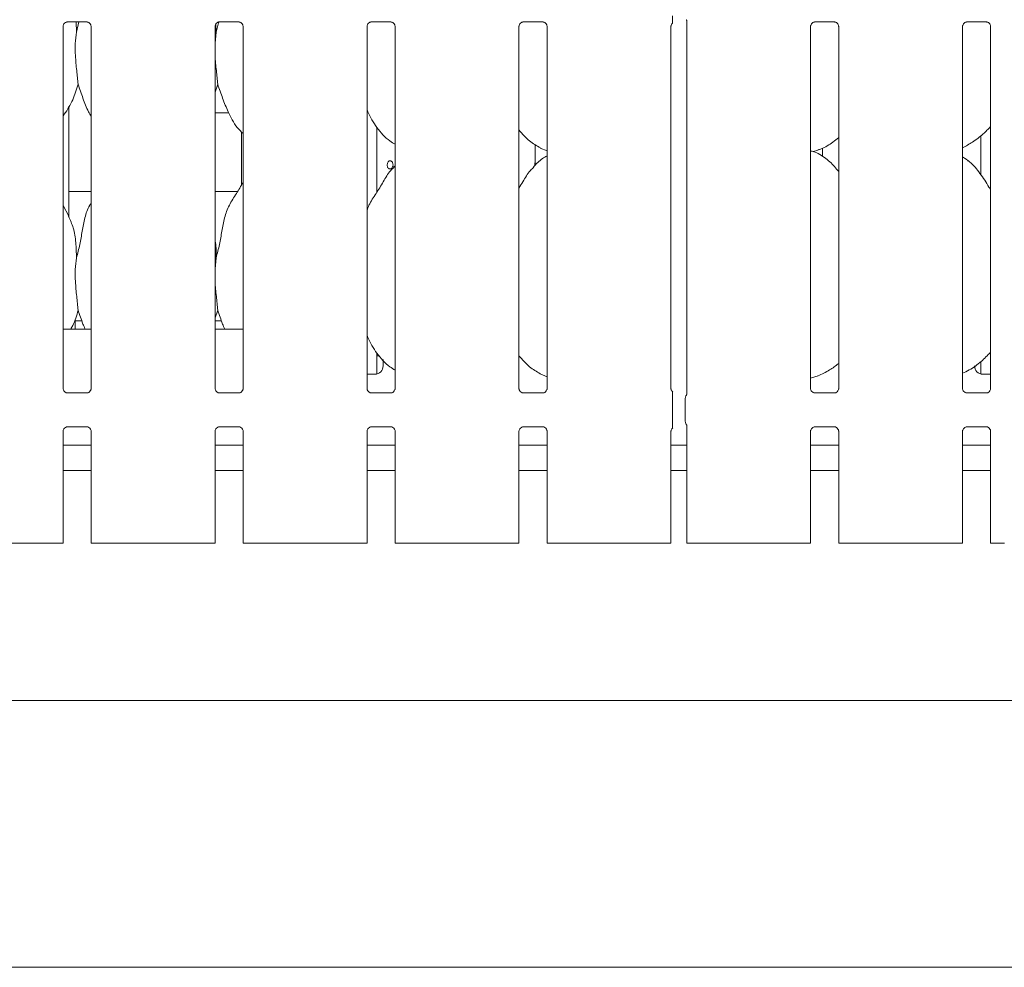
# Model space of a CAD drawing. Units: millimetres. Extents: x 5 to 415, y -14 to 292.
# Drawn here: x 99 to 126, y 73 to 98 of the extents above; entities that cross this region are included whole.
import ezdxf

# ---------------------------------------------------------------- set-up
doc = ezdxf.new("R2010")
doc.units = ezdxf.units.MM

msp = doc.modelspace()

# ---------------------------------------------------------------- linework, layer by layer
at = {"color": 7, "linetype": 'Continuous', "lineweight": 15}
for p, q in [((100.28, 88.5103), (100.28, 98.3136)), ((100.9291, 98.4328), (100.3911, 98.4328)), ((100.6311, 98.4328), (100.6428, 98.1611)), ((100.6428, 98.1611), (100.7111, 98.4328)), ((101.0402, 98.3132), (101.0402, 88.5097)), ((104.3911, 88.5103), (104.3911, 98.3136)), ((104.4114, 98.373), (104.4206, 98.1611)), ((104.4206, 98.1611), (104.4929, 98.449)), ((105.0402, 98.4328), (104.5022, 98.4328)), ((105.1513, 98.3132), (105.1513, 88.5097)), ((108.5022, 88.5103), (108.5022, 98.3136)), ((109.1513, 98.4328), (108.6133, 98.4328)), ((109.2624, 98.3132), (109.2624, 88.5097)), ((112.6133, 88.5103), (112.6133, 98.3136)), ((113.2624, 98.4328), (112.7244, 98.4328)), ((113.3735, 98.3132), (113.3735, 88.5097)), ((116.7244, 88.5103), (116.7244, 98.3136)), ((117.1503, 98.4784), (117.1503, 88.3494)), ((120.5012, 88.5103), (120.5012, 98.3136)), ((121.1503, 98.4328), (120.6123, 98.4328)), ((121.2614, 98.3132), (121.2614, 88.5097)), ((124.6123, 88.5103), (124.6123, 98.3136)), ((125.2614, 98.4328), (124.7234, 98.4328)), ((125.3725, 98.3132), (125.3725, 88.5097)), ((104.4206, 98.1611), (104.3911, 97.8609)), ((104.4644, 96.7458), (104.3911, 96.5331)), ((100.4378, 93.1497), (100.4378, 96.15)), ((104.3911, 95.9708), (104.7667, 95.9708)), ((105.1045, 95.4618), (105.1045, 94.0111)), ((108.7712, 93.8293), (108.7712, 95.5786)), ((113.0533, 94.6217), (113.0533, 95.1139)), ((125.1045, 95.352), (125.1045, 94.3019)), ((113.189, 95.0216), (113.3735, 94.9421)), ((120.5683, 94.9242), (120.7067, 94.9649)), ((120.8224, 95.0204), (120.8224, 94.7885)), ((113.0414, 94.6217), (113.0533, 94.6217)), ((113.0414, 94.5441), (113.0414, 94.6217)), ((113.0516, 94.6217), (113.0516, 94.5534)), ((109.2624, 94.543), (109.2241, 94.5083)), ((101.0402, 93.8439), (100.4378, 93.8439)), ((105.0023, 93.8439), (104.3911, 93.8439)), ((108.7801, 93.8439), (108.7712, 93.8439)), ((100.4338, 93.1732), (100.28, 93.4694)), ((104.4206, 92.05), (104.3911, 91.7498)), ((104.4644, 90.6347), (104.3911, 90.422)), ((100.7888, 90.3439), (100.6045, 90.3439)), ((100.6045, 90.1217), (100.6045, 90.3439)), ((104.5665, 90.3439), (104.3911, 90.3439)), ((101.0402, 90.1217), (100.28, 90.1217)), ((105.1513, 90.1217), (104.3911, 90.1217)), ((108.7712, 88.9066), (108.7712, 89.4675)), ((108.7712, 89.3995), (108.8357, 89.3995)), ((108.9378, 89.2926), (108.9378, 89.1217)), ((125.1045, 89.2368), (125.1045, 88.9066)), ((108.5022, 88.8995), (108.7156, 88.8995)), ((113.189, 88.9105), (113.3735, 88.831)), ((120.5012, 88.7933), (120.7067, 88.8538)), ((125.1601, 88.8995), (125.3725, 88.8995)), ((100.9311, 88.3905), (100.389, 88.3905)), ((100.9311, 88.3901), (100.9385, 88.3904)), ((105.0422, 88.3905), (104.5001, 88.3905)), ((105.0422, 88.3901), (105.0496, 88.3904)), ((109.1533, 88.3905), (108.6112, 88.3905)), ((109.1533, 88.3901), (109.1607, 88.3904)), ((113.2644, 88.3905), (112.7224, 88.3905)), ((113.2644, 88.3901), (113.2718, 88.3904)), ((116.7704, 87.6418), (116.7704, 88.2239)), ((117.1095, 88.2288), (117.1095, 87.6369)), ((121.1523, 88.3905), (120.6103, 88.3905)), ((121.1523, 88.3901), (121.1597, 88.3904)), ((125.2634, 88.3905), (124.7214, 88.3905)), ((125.2634, 88.3901), (125.2709, 88.3904)), ((100.3891, 87.4756), (100.3816, 87.4752)), ((100.3891, 87.4751), (100.9311, 87.4751)), ((104.5002, 87.4756), (104.4927, 87.4752)), ((104.5002, 87.4751), (105.0422, 87.4751)), ((108.6113, 87.4756), (108.6039, 87.4752)), ((108.6113, 87.4751), (109.1533, 87.4751)), ((112.7224, 87.4756), (112.715, 87.4752)), ((112.7224, 87.4751), (113.2645, 87.4751)), ((117.1503, 87.5163), (117.1503, 84.3217)), ((120.6103, 87.4756), (120.6029, 87.4752)), ((120.6103, 87.4751), (121.1524, 87.4751)), ((124.7214, 87.4756), (124.714, 87.4752)), ((124.7214, 87.4751), (125.2635, 87.4751)), ((100.28, 84.3217), (100.28, 87.3559)), ((101.0402, 87.3554), (101.0402, 84.3217)), ((104.3911, 84.3217), (104.3911, 87.3559)), ((105.1513, 87.3554), (105.1513, 84.3217)), ((108.5022, 84.3217), (108.5022, 87.3559)), ((109.2624, 87.3554), (109.2624, 84.3217)), ((112.6133, 84.3217), (112.6133, 87.3559)), ((113.3735, 87.3554), (113.3735, 84.3217)), ((116.7244, 84.3217), (116.7244, 87.3559)), ((120.5012, 84.3217), (120.5012, 87.3559)), ((121.2614, 87.3554), (121.2614, 84.3217)), ((124.6123, 84.3217), (124.6123, 87.3559)), ((125.3725, 87.3554), (125.3725, 84.3217)), ((101.0402, 86.9773), (100.28, 86.9773)), ((105.1513, 86.9773), (104.3911, 86.9773)), ((109.2624, 86.9773), (108.5022, 86.9773)), ((113.3735, 86.9773), (112.6133, 86.9773)), ((117.1503, 86.9773), (116.7244, 86.9773)), ((121.2614, 86.9773), (120.5012, 86.9773)), ((125.3725, 86.9773), (124.6123, 86.9773)), ((101.0402, 86.2884), (100.28, 86.2884)), ((105.1513, 86.2884), (104.3911, 86.2884)), ((109.2624, 86.2884), (108.5022, 86.2884)), ((113.3735, 86.2884), (112.6133, 86.2884)), ((117.1503, 86.2884), (116.7244, 86.2884)), ((121.2614, 86.2884), (120.5012, 86.2884)), ((125.3725, 86.2884), (124.6123, 86.2884)), ((97.976, 84.3217), (99.2331, 84.3217)), ((99.2331, 84.3217), (99.829, 84.3217)), ((99.9076, 84.3217), (99.829, 84.3217)), ((100.1688, 84.3217), (99.9076, 84.3217)), ((100.28, 84.3217), (100.1688, 84.3217)), ((101.1513, 84.3217), (101.0402, 84.3217)), ((101.4125, 84.3217), (101.1513, 84.3217)), ((101.4911, 84.3217), (101.4125, 84.3217)), ((101.4911, 84.3217), (102.0871, 84.3217)), ((102.0871, 84.3217), (103.3442, 84.3217)), ((103.3442, 84.3217), (103.9402, 84.3217)), ((104.0187, 84.3217), (103.9402, 84.3217)), ((104.28, 84.3217), (104.0187, 84.3217)), ((104.3911, 84.3217), (104.28, 84.3217)), ((105.2624, 84.3217), (105.1513, 84.3217)), ((105.5236, 84.3217), (105.2624, 84.3217)), ((105.6022, 84.3217), (105.5236, 84.3217)), ((105.6022, 84.3217), (106.1982, 84.3217)), ((106.1982, 84.3217), (107.4553, 84.3217)), ((107.4553, 84.3217), (108.0513, 84.3217)), ((108.1298, 84.3217), (108.0513, 84.3217)), ((108.3911, 84.3217), (108.1298, 84.3217)), ((108.5022, 84.3217), (108.3911, 84.3217)), ((109.3735, 84.3217), (109.2624, 84.3217)), ((109.6347, 84.3217), (109.3735, 84.3217)), ((109.7133, 84.3217), (109.6347, 84.3217)), ((109.7133, 84.3217), (110.3093, 84.3217)), ((110.3093, 84.3217), (111.5664, 84.3217)), ((111.5664, 84.3217), (112.1624, 84.3217)), ((112.2409, 84.3217), (112.1624, 84.3217)), ((112.5022, 84.3217), (112.2409, 84.3217)), ((112.6133, 84.3217), (112.5022, 84.3217)), ((113.4846, 84.3217), (113.3735, 84.3217)), ((113.7459, 84.3217), (113.4846, 84.3217)), ((113.8244, 84.3217), (113.7459, 84.3217)), ((113.8244, 84.3217), (114.4204, 84.3217)), ((114.4204, 84.3217), (115.6775, 84.3217)), ((115.6775, 84.3217), (116.2735, 84.3217)), ((116.3521, 84.3217), (116.2735, 84.3217)), ((116.6133, 84.3217), (116.3521, 84.3217)), ((116.7244, 84.3217), (116.6133, 84.3217)), ((117.2614, 84.3217), (117.1503, 84.3217)), ((117.5226, 84.3217), (117.2614, 84.3217)), ((117.6012, 84.3217), (117.5226, 84.3217)), ((117.6012, 84.3217), (118.1972, 84.3217)), ((118.1972, 84.3217), (119.4543, 84.3217)), ((119.4543, 84.3217), (120.0503, 84.3217)), ((120.1289, 84.3217), (120.0503, 84.3217)), ((120.3901, 84.3217), (120.1289, 84.3217)), ((120.5012, 84.3217), (120.3901, 84.3217)), ((121.3725, 84.3217), (121.2614, 84.3217)), ((121.6338, 84.3217), (121.3725, 84.3217)), ((121.7123, 84.3217), (121.6338, 84.3217)), ((121.7123, 84.3217), (122.3083, 84.3217)), ((122.3083, 84.3217), (123.5654, 84.3217)), ((123.5654, 84.3217), (124.1614, 84.3217)), ((124.24, 84.3217), (124.1614, 84.3217)), ((124.5012, 84.3217), (124.24, 84.3217)), ((124.6123, 84.3217), (124.5012, 84.3217)), ((125.4836, 84.3217), (125.3725, 84.3217)), ((125.7449, 84.3217), (125.4836, 84.3217)), ((39.3823, 80.0662), (157.8267, 80.0662)), ((157.8267, 72.8439), (39.3823, 72.8439))]:
    msp.add_line(p, q, dxfattribs=at)
for centre, start, end in [((108.7156, 89.1217), 270, 0), ((125.1601, 89.1217), 180, 270)]:
    msp.add_arc(centre, 0.2222, start, end, dxfattribs=at)
for points, knots in [([(116.7704, 98.4116), (116.7704, 98.4081), (116.7704, 98.4027), (116.7704, 98.4045), (116.7704, 98.4141), (116.7704, 98.4381), (116.7704, 98.4952), (116.7704, 98.554), (116.7704, 98.5949), (116.7704, 98.5995)], [0, 0, 0, 0, 0.12271288, 0.18623953, 0.24983516, 0.3483843, 0.54616983, 0.94862947, 1, 1, 1, 1]), ([(100.2801, 98.3124), (100.2801, 98.3142), (100.2801, 98.3202), (100.2844, 98.3454), (100.3031, 98.384), (100.3379, 98.4165), (100.3721, 98.4302), (100.3889, 98.4328), (100.3903, 98.4328), (100.3909, 98.4328)], [0, 0, 0, 0, 0.0521315, 0.1845827, 0.3855931, 0.6511179, 0.8280184, 0.9229421, 1, 1, 1, 1]), ([(100.9296, 98.4328), (100.9298, 98.4328), (100.9301, 98.4328), (100.9414, 98.4315), (100.9658, 98.424), (101.0021, 98.4009), (101.0299, 98.3633), (101.0397, 98.3261), (101.04, 98.3153), (101.04, 98.3119)], [0, 0, 0, 0, 0.0572739, 0.1498974, 0.2766033, 0.4716111, 0.7339912, 0.9164965, 1, 1, 1, 1]), ([(104.3912, 98.3124), (104.3912, 98.3142), (104.3912, 98.3202), (104.3955, 98.3454), (104.4142, 98.384), (104.4491, 98.4165), (104.4832, 98.4302), (104.5, 98.4328), (104.5014, 98.4328), (104.502, 98.4328)], [0, 0, 0, 0, 0.0521315, 0.1845827, 0.3855926, 0.6511174, 0.8280184, 0.9229421, 1, 1, 1, 1]), ([(105.0407, 98.4328), (105.0409, 98.4328), (105.0412, 98.4328), (105.0525, 98.4315), (105.0769, 98.424), (105.1132, 98.4009), (105.141, 98.3633), (105.1508, 98.3261), (105.1511, 98.3153), (105.1511, 98.3119)], [0, 0, 0, 0, 0.057274, 0.1498974, 0.2766034, 0.4716117, 0.7339912, 0.9164966, 1, 1, 1, 1]), ([(108.5023, 98.3124), (108.5023, 98.3142), (108.5023, 98.3202), (108.5066, 98.3454), (108.5253, 98.384), (108.5602, 98.4165), (108.5943, 98.4302), (108.6111, 98.4328), (108.6125, 98.4328), (108.6131, 98.4328)], [0, 0, 0, 0, 0.0521315, 0.1845827, 0.3855927, 0.6511176, 0.8280175, 0.9229421, 1, 1, 1, 1]), ([(109.1518, 98.4328), (109.152, 98.4328), (109.1523, 98.4328), (109.1637, 98.4315), (109.188, 98.424), (109.2243, 98.4009), (109.2521, 98.3633), (109.262, 98.3261), (109.2622, 98.3153), (109.2623, 98.3119)], [0, 0, 0, 0, 0.057274, 0.1498968, 0.276604, 0.4716113, 0.733991, 0.9164965, 1, 1, 1, 1]), ([(112.6135, 98.3124), (112.6134, 98.3142), (112.6134, 98.3202), (112.6178, 98.3454), (112.6364, 98.384), (112.6713, 98.4165), (112.7055, 98.4302), (112.7222, 98.4328), (112.7236, 98.4328), (112.7242, 98.4328)], [0, 0, 0, 0, 0.0521315, 0.1845822, 0.3855946, 0.6511194, 0.8280193, 0.9229421, 1, 1, 1, 1]), ([(113.263, 98.4328), (113.2631, 98.4328), (113.2634, 98.4328), (113.2748, 98.4315), (113.2991, 98.424), (113.3354, 98.4009), (113.3632, 98.3633), (113.3731, 98.3261), (113.3733, 98.3153), (113.3734, 98.3119)], [0, 0, 0, 0, 0.0572741, 0.1498984, 0.2766011, 0.4716109, 0.7339909, 0.9164965, 1, 1, 1, 1]), ([(116.7246, 98.3124), (116.7245, 98.3142), (116.7245, 98.3203), (116.729, 98.3452), (116.7434, 98.3785), (116.7636, 98.3948), (116.7726, 98.402)], [0, 0, 0, 0, 0.0952228, 0.3371557, 0.704318, 1, 1, 1, 1]), ([(117.1402, 98.4946), (117.1411, 98.4936), (117.1465, 98.4877), (117.1505, 98.4696), (117.1504, 98.4724), (117.1504, 98.4726)], [0, 0, 0, 0, 0.1623754, 0.9271455, 1, 1, 1, 1]), ([(120.5014, 98.3124), (120.5013, 98.3142), (120.5013, 98.3202), (120.5057, 98.3454), (120.5243, 98.384), (120.5592, 98.4165), (120.5934, 98.4302), (120.6101, 98.4328), (120.6115, 98.4328), (120.6121, 98.4328)], [0, 0, 0, 0, 0.0521315, 0.1845834, 0.3855936, 0.6511188, 0.828019, 0.922942, 1, 1, 1, 1]), ([(121.1509, 98.4328), (121.151, 98.4328), (121.1513, 98.4328), (121.1627, 98.4315), (121.187, 98.424), (121.2233, 98.4009), (121.2511, 98.3633), (121.261, 98.3261), (121.2612, 98.3153), (121.2613, 98.3119)], [0, 0, 0, 0, 0.0572739, 0.1498981, 0.2766051, 0.4716098, 0.7339926, 0.9164965, 1, 1, 1, 1]), ([(124.6125, 98.3124), (124.6125, 98.3142), (124.6124, 98.3202), (124.6168, 98.3454), (124.6354, 98.384), (124.6703, 98.4165), (124.7045, 98.4302), (124.7212, 98.4328), (124.7226, 98.4328), (124.7232, 98.4328)], [0, 0, 0, 0, 0.0521315, 0.1845834, 0.3855936, 0.6511188, 0.828019, 0.922942, 1, 1, 1, 1]), ([(125.262, 98.4328), (125.2621, 98.4328), (125.2624, 98.4328), (125.2738, 98.4315), (125.2981, 98.424), (125.3344, 98.4009), (125.3622, 98.3633), (125.3721, 98.3261), (125.3723, 98.3153), (125.3724, 98.3119)], [0, 0, 0, 0, 0.0572739, 0.1498981, 0.2766051, 0.4716098, 0.7339926, 0.9164965, 1, 1, 1, 1]), ([(100.6428, 98.1611), (100.63, 98.0569), (100.6043, 97.8471), (100.6114, 97.4995), (100.6492, 97.1092), (100.6742, 96.8664), (100.6867, 96.7458)], [0, 0, 0, 0, 0.2242069, 0.4515603, 0.7276823, 1, 1, 1, 1]), ([(104.3911, 97.6979), (104.3909, 97.6391), (104.3902, 97.4487), (104.4282, 97.1088), (104.4524, 96.8663), (104.4644, 96.7458)], [0, 0, 0, 0, 0.1839378, 0.5947992, 1, 1, 1, 1]), ([(100.6867, 96.7458), (100.644, 96.6043), (100.5579, 96.3188), (100.396, 96.0424), (100.2913, 95.9105), (100.28, 95.8962)], [0, 0, 0, 0, 0.4668923, 0.9421637, 1, 1, 1, 1]), ([(101.0402, 95.8821), (101.0163, 95.9219), (100.9245, 96.0746), (100.818, 96.3695), (100.7307, 96.6198), (100.6867, 96.7458)], [0, 0, 0, 0, 0.1486318, 0.5711775, 1, 1, 1, 1]), ([(105.1513, 95.4129), (105.0968, 95.466), (104.9246, 95.6338), (104.7565, 95.9725), (104.5926, 96.3675), (104.5074, 96.6191), (104.4644, 96.7458)], [0, 0, 0, 0, 0.1502077, 0.474377, 0.7352509, 1, 1, 1, 1]), ([(109.2624, 95.1222), (109.2146, 95.1508), (109.0216, 95.266), (108.7623, 95.5659), (108.5797, 95.87), (108.5101, 96.0411), (108.5022, 96.0604)], [0, 0, 0, 0, 0.1358368, 0.5485373, 0.9488042, 1, 1, 1, 1]), ([(113.1944, 95.0246), (113.092, 95.0818), (112.8681, 95.207), (112.7029, 95.404), (112.6133, 95.5108)], [0, 0, 0, 0, 0.457438, 1, 1, 1, 1]), ([(125.3725, 95.604), (125.3062, 95.535), (125.1565, 95.3793), (124.9013, 95.183), (124.7038, 95.0767), (124.6123, 95.0274)], [0, 0, 0, 0, 0.2990978, 0.6752155, 1, 1, 1, 1]), ([(121.2614, 95.3019), (121.2099, 95.2613), (121.0626, 95.1454), (120.8754, 95.0271), (120.7306, 94.9805), (120.702, 94.9713)], [0, 0, 0, 0, 0.3017266, 0.8623849, 1, 1, 1, 1]), ([(121.2614, 94.3829), (121.1866, 94.4747), (121.0299, 94.6669), (120.7742, 94.8415), (120.5863, 94.9277), (120.5134, 94.94), (120.498, 94.9426)], [0, 0, 0, 0, 0.3673716, 0.7686529, 0.9512152, 1, 1, 1, 1]), ([(109.2067, 94.5662), (109.2058, 94.5786), (109.2039, 94.6036), (109.1897, 94.6368), (109.1689, 94.6621), (109.1434, 94.6766), (109.1165, 94.6786), (109.0912, 94.668), (109.0701, 94.6459), (109.0555, 94.6149), (109.0486, 94.5783), (109.0501, 94.5403), (109.0599, 94.5054), (109.0771, 94.4772), (109.1, 94.459), (109.1263, 94.4529), (109.153, 94.4596), (109.1772, 94.4782), (109.1956, 94.5068), (109.2053, 94.5378), (109.2063, 94.5582), (109.2067, 94.5662)], [0, 0, 0, 0, 0.0536211, 0.1072406, 0.1609216, 0.2146431, 0.2682977, 0.3218854, 0.375506, 0.4292119, 0.4829202, 0.536548, 0.5901318, 0.6437861, 0.6975045, 0.7511891, 0.8047888, 0.8583889, 0.9120708, 0.9657912, 1, 1, 1, 1]), ([(113.3735, 94.8066), (113.3315, 94.7832), (113.1895, 94.7046), (113.0794, 94.5894), (113.0019, 94.5083)], [0, 0, 0, 0, 0.2963517, 1, 1, 1, 1]), ([(125.3725, 93.8889), (125.3576, 93.9142), (125.2712, 94.0605), (125.0952, 94.3297), (124.8624, 94.6191), (124.6779, 94.7378), (124.6123, 94.78)], [0, 0, 0, 0, 0.0780226, 0.4517498, 0.8052395, 1, 1, 1, 1]), ([(124.7499, 94.6759), (124.7529, 94.6762), (124.7647, 94.6777), (124.7833, 94.6689), (124.7952, 94.6549), (124.8006, 94.6486)], [0, 0, 0, 0, 0.1585773, 0.6232251, 1, 1, 1, 1]), ([(108.5022, 93.3308), (108.5189, 93.3785), (108.5765, 93.5429), (108.7518, 93.7882), (108.9418, 94.1036), (109.0829, 94.3605), (109.2031, 94.4733), (109.2334, 94.5017)], [0, 0, 0, 0, 0.1089783, 0.3758066, 0.6443738, 0.9104425, 1, 1, 1, 1]), ([(112.6133, 93.9346), (112.6488, 93.9917), (112.7491, 94.153), (112.8605, 94.3606), (112.9809, 94.4733), (113.0112, 94.5017)], [0, 0, 0, 0, 0.2906895, 0.8213748, 1, 1, 1, 1]), ([(104.4206, 92.05), (104.4526, 92.1686), (104.5166, 92.406), (104.5752, 92.7705), (104.6368, 93.1331), (104.7669, 93.4808), (104.9678, 93.7822), (105.0913, 93.9878), (105.1513, 94.0877)], [0, 0, 0, 0, 0.1681454, 0.3366786, 0.5054105, 0.6713192, 0.8402917, 1, 1, 1, 1]), ([(100.6428, 92.05), (100.6748, 92.1685), (100.739, 92.406), (100.7969, 92.7708), (100.8612, 93.1319), (100.9493, 93.3914), (101.0267, 93.5162), (101.0402, 93.5381)], [0, 0, 0, 0, 0.2379982, 0.4765452, 0.7153736, 0.950206, 1, 1, 1, 1]), ([(100.4284, 93.1732), (100.4751, 93.0701), (100.5776, 92.8438), (100.6337, 92.4588), (100.6397, 92.1871), (100.6428, 92.05)], [0, 0, 0, 0, 0.2930527, 0.6431436, 1, 1, 1, 1]), ([(104.3911, 92.528), (104.3952, 92.5059), (104.4245, 92.3487), (104.4224, 92.188), (104.4206, 92.05)], [0, 0, 0, 0, 0.1409082, 1, 1, 1, 1]), ([(100.6428, 92.05), (100.63, 91.9458), (100.6043, 91.736), (100.6114, 91.3884), (100.6492, 90.9981), (100.6742, 90.7553), (100.6867, 90.6347)], [0, 0, 0, 0, 0.2242069, 0.4515604, 0.7276801, 1, 1, 1, 1]), ([(104.3911, 91.5868), (104.3909, 91.5279), (104.3902, 91.3376), (104.4282, 90.9977), (104.4524, 90.7551), (104.4644, 90.6347)], [0, 0, 0, 0, 0.1839379, 0.594796, 1, 1, 1, 1]), ([(100.6867, 90.6347), (100.6493, 90.4903), (100.6026, 90.3101), (100.5059, 90.153), (100.4866, 90.1217)], [0, 0, 0, 0, 0.8011301, 1, 1, 1, 1]), ([(100.8753, 90.1217), (100.8563, 90.1665), (100.7854, 90.3344), (100.7284, 90.5076), (100.6867, 90.6347)], [0, 0, 0, 0, 0.2665768, 1, 1, 1, 1]), ([(104.653, 90.1217), (104.6341, 90.1665), (104.5632, 90.3344), (104.5062, 90.5076), (104.4644, 90.6347)], [0, 0, 0, 0, 0.2665771, 1, 1, 1, 1]), ([(109.2624, 89.008), (109.2147, 89.0376), (109.0233, 89.1565), (108.7618, 89.454), (108.5797, 89.7589), (108.5101, 89.9299), (108.5022, 89.9493)], [0, 0, 0, 0, 0.1370448, 0.5491683, 0.9488758, 1, 1, 1, 1]), ([(113.1876, 88.9112), (113.0878, 88.9697), (112.868, 89.0984), (112.7033, 89.2932), (112.6135, 89.3995)], [0, 0, 0, 0, 0.4543836, 1, 1, 1, 1]), ([(125.3725, 89.4911), (125.2887, 89.4069), (125.1114, 89.2289), (124.8537, 89.0367), (124.673, 88.9516), (124.6123, 88.923)], [0, 0, 0, 0, 0.3731043, 0.7895418, 1, 1, 1, 1]), ([(121.2614, 89.1899), (121.181, 89.1276), (121.0076, 88.9933), (120.8073, 88.9038), (120.6998, 88.8559)], [0, 0, 0, 0, 0.4637998, 1, 1, 1, 1]), ([(100.3902, 88.3905), (100.3904, 88.3905), (100.391, 88.3905), (100.3834, 88.3911), (100.3646, 88.3957), (100.3308, 88.412), (100.2976, 88.4469), (100.2819, 88.4863), (100.2799, 88.5083), (100.28, 88.5112), (100.28, 88.5115)], [0, 0, 0, 0, 0.0337282, 0.1149008, 0.2230301, 0.3821909, 0.6511227, 0.8674718, 0.9884721, 1, 1, 1, 1]), ([(101.04, 88.5108), (101.04, 88.5092), (101.0401, 88.5034), (101.0358, 88.4781), (101.0172, 88.4396), (100.9824, 88.407), (100.9482, 88.3932), (100.9313, 88.3905), (100.9299, 88.3905), (100.9292, 88.3905)], [0, 0, 0, 0, 0.0511184, 0.1837354, 0.384253, 0.6497048, 0.8274062, 0.9225039, 1, 1, 1, 1]), ([(104.5013, 88.3905), (104.5015, 88.3905), (104.5022, 88.3905), (104.4945, 88.3911), (104.4757, 88.3957), (104.4419, 88.412), (104.4087, 88.4469), (104.393, 88.4863), (104.391, 88.5083), (104.3911, 88.5112), (104.3911, 88.5115)], [0, 0, 0, 0, 0.0337282, 0.1149011, 0.2230298, 0.382191, 0.6511225, 0.8674719, 0.9884721, 1, 1, 1, 1]), ([(105.1511, 88.5108), (105.1511, 88.5092), (105.1512, 88.5034), (105.1469, 88.4781), (105.1283, 88.4396), (105.0935, 88.407), (105.0593, 88.3932), (105.0424, 88.3905), (105.041, 88.3905), (105.0404, 88.3905)], [0, 0, 0, 0, 0.0511184, 0.1837352, 0.3842525, 0.6497041, 0.8274061, 0.9225038, 1, 1, 1, 1]), ([(108.6124, 88.3905), (108.6126, 88.3905), (108.6133, 88.3905), (108.6056, 88.3911), (108.5868, 88.3957), (108.553, 88.412), (108.5198, 88.4469), (108.5041, 88.4863), (108.5021, 88.5083), (108.5022, 88.5112), (108.5022, 88.5115)], [0, 0, 0, 0, 0.0337282, 0.1149005, 0.2230302, 0.3821925, 0.6511229, 0.8674717, 0.988472, 1, 1, 1, 1]), ([(109.2622, 88.5108), (109.2622, 88.5092), (109.2623, 88.5034), (109.258, 88.4781), (109.2394, 88.4396), (109.2046, 88.407), (109.1704, 88.3932), (109.1535, 88.3905), (109.1521, 88.3905), (109.1515, 88.3905)], [0, 0, 0, 0, 0.0511183, 0.1837353, 0.3842525, 0.6497051, 0.8274071, 0.9225038, 1, 1, 1, 1]), ([(112.7235, 88.3905), (112.7237, 88.3905), (112.7244, 88.3905), (112.7167, 88.3911), (112.6979, 88.3957), (112.6641, 88.412), (112.6309, 88.4469), (112.6152, 88.4863), (112.6132, 88.5083), (112.6133, 88.5112), (112.6133, 88.5115)], [0, 0, 0, 0, 0.0337282, 0.1149017, 0.2230315, 0.3821891, 0.6511237, 0.8674716, 0.9884721, 1, 1, 1, 1]), ([(113.3733, 88.5108), (113.3734, 88.5092), (113.3734, 88.5034), (113.3691, 88.4781), (113.3505, 88.4396), (113.3157, 88.407), (113.2815, 88.3932), (113.2646, 88.3905), (113.2632, 88.3905), (113.2626, 88.3905)], [0, 0, 0, 0, 0.0511184, 0.183735, 0.3842523, 0.649705, 0.827407, 0.9225038, 1, 1, 1, 1]), ([(116.7724, 88.4209), (116.7617, 88.4304), (116.7393, 88.4504), (116.7265, 88.4865), (116.7243, 88.5082), (116.7244, 88.5112), (116.7244, 88.5115)], [0, 0, 0, 0, 0.3626559, 0.7578907, 0.9789402, 1, 1, 1, 1]), ([(120.6114, 88.3905), (120.6116, 88.3905), (120.6123, 88.3905), (120.6046, 88.3911), (120.5858, 88.3957), (120.552, 88.412), (120.5188, 88.4469), (120.5031, 88.4863), (120.5011, 88.5083), (120.5012, 88.5112), (120.5012, 88.5115)], [0, 0, 0, 0, 0.0337282, 0.1148994, 0.2230291, 0.3821914, 0.6511218, 0.8674716, 0.988472, 1, 1, 1, 1]), ([(121.2612, 88.5108), (121.2613, 88.5092), (121.2613, 88.5034), (121.257, 88.4781), (121.2384, 88.4396), (121.2036, 88.407), (121.1694, 88.3932), (121.1525, 88.3905), (121.1511, 88.3905), (121.1505, 88.3905)], [0, 0, 0, 0, 0.0511184, 0.183736, 0.3842533, 0.6497061, 0.8274034, 0.9225037, 1, 1, 1, 1]), ([(124.7225, 88.3905), (124.7227, 88.3905), (124.7234, 88.3905), (124.7157, 88.3911), (124.6969, 88.3957), (124.6632, 88.412), (124.6299, 88.4469), (124.6142, 88.4863), (124.6122, 88.5083), (124.6123, 88.5112), (124.6123, 88.5115)], [0, 0, 0, 0, 0.0337282, 0.1148994, 0.2230291, 0.3821914, 0.6511218, 0.8674716, 0.988472, 1, 1, 1, 1]), ([(125.3724, 88.5108), (125.3724, 88.5092), (125.3725, 88.5034), (125.3681, 88.4781), (125.3496, 88.4396), (125.3148, 88.407), (125.2805, 88.3932), (125.2636, 88.3905), (125.2622, 88.3905), (125.2616, 88.3905)], [0, 0, 0, 0, 0.0511183, 0.1837357, 0.3842528, 0.6497053, 0.8274071, 0.9225038, 1, 1, 1, 1]), ([(116.7704, 88.2239), (116.7704, 88.2626), (116.7704, 88.3139), (116.7704, 88.3721), (116.7704, 88.3986), (116.7704, 88.4137), (116.7704, 88.4194), (116.7704, 88.4191), (116.7704, 88.419)], [0, 0, 0, 0, 0.4922916, 0.6518493, 0.812289, 0.8927938, 0.9614788, 1, 1, 1, 1]), ([(117.1097, 88.2282), (117.1103, 88.2407), (117.1116, 88.2662), (117.1225, 88.2969), (117.1327, 88.3137), (117.1362, 88.3193)], [0, 0, 0, 0, 0.3897606, 0.7962665, 1, 1, 1, 1]), ([(117.1503, 88.3544), (117.1504, 88.3546), (117.1504, 88.3554), (117.1494, 88.347), (117.1453, 88.3357), (117.1416, 88.3283), (117.1393, 88.3242), (117.1386, 88.3231), (117.1384, 88.3228), (117.1384, 88.3228), (117.1384, 88.3228)], [0, 0, 0, 0, 0.0896493, 0.3763328, 0.7803071, 0.9162996, 0.9599888, 0.9838379, 0.9975012, 1, 1, 1, 1]), ([(116.7704, 87.4466), (116.7704, 87.4464), (116.7704, 87.4455), (116.7704, 87.4497), (116.7704, 87.4627), (116.7704, 87.4972), (116.7704, 87.5586), (116.7704, 87.6123), (116.7704, 87.6418)], [0, 0, 0, 0, 0.0158133, 0.0844901, 0.1688917, 0.31279, 0.6222059, 1, 1, 1, 1]), ([(117.1097, 87.6375), (117.1103, 87.625), (117.1116, 87.5994), (117.1225, 87.5687), (117.1327, 87.552), (117.1362, 87.5463)], [0, 0, 0, 0, 0.3895939, 0.7962675, 1, 1, 1, 1]), ([(100.2801, 87.3549), (100.2801, 87.3565), (100.28, 87.3623), (100.2844, 87.3876), (100.3029, 87.4261), (100.3377, 87.4586), (100.372, 87.4725), (100.3888, 87.4751), (100.3903, 87.4751), (100.3909, 87.4751)], [0, 0, 0, 0, 0.0511184, 0.1837354, 0.3842529, 0.6497044, 0.8274065, 0.9225037, 1, 1, 1, 1]), ([(100.9299, 87.4751), (100.9298, 87.4751), (100.9291, 87.4751), (100.9368, 87.4746), (100.9556, 87.47), (100.9893, 87.4536), (101.0225, 87.4188), (101.0383, 87.3794), (101.0403, 87.3574), (101.0402, 87.3544), (101.0402, 87.3542)], [0, 0, 0, 0, 0.0337282, 0.1149008, 0.2230301, 0.3821906, 0.6511227, 0.8674718, 0.988472, 1, 1, 1, 1]), ([(104.3912, 87.3549), (104.3912, 87.3565), (104.3911, 87.3623), (104.3955, 87.3876), (104.414, 87.4261), (104.4488, 87.4586), (104.4831, 87.4725), (104.4999, 87.4751), (104.5014, 87.4751), (104.502, 87.4751)], [0, 0, 0, 0, 0.05111837, 0.18373545, 0.3842527, 0.64970439, 0.8274064, 0.92250406, 1, 1, 1, 1]), ([(105.0411, 87.4751), (105.0409, 87.4751), (105.0402, 87.4751), (105.0479, 87.4746), (105.0667, 87.47), (105.1004, 87.4536), (105.1336, 87.4188), (105.1494, 87.3794), (105.1514, 87.3574), (105.1513, 87.3544), (105.1513, 87.3542)], [0, 0, 0, 0, 0.0337282, 0.1149005, 0.2230303, 0.3821914, 0.6511229, 0.8674717, 0.9884721, 1, 1, 1, 1]), ([(108.5024, 87.3549), (108.5023, 87.3565), (108.5023, 87.3623), (108.5066, 87.3876), (108.5252, 87.4261), (108.56, 87.4586), (108.5942, 87.4725), (108.6111, 87.4751), (108.6125, 87.4751), (108.6131, 87.4751)], [0, 0, 0, 0, 0.0511184, 0.1837354, 0.3842527, 0.6497033, 0.8274053, 0.9225038, 1, 1, 1, 1]), ([(109.1522, 87.4751), (109.152, 87.4751), (109.1513, 87.4751), (109.159, 87.4746), (109.1778, 87.47), (109.2116, 87.4536), (109.2448, 87.4188), (109.2605, 87.3794), (109.2625, 87.3574), (109.2624, 87.3544), (109.2624, 87.3542)], [0, 0, 0, 0, 0.0337282, 0.1149006, 0.2230304, 0.3821903, 0.6511229, 0.8674718, 0.9884721, 1, 1, 1, 1]), ([(112.6135, 87.3549), (112.6134, 87.3565), (112.6134, 87.3623), (112.6177, 87.3876), (112.6363, 87.4261), (112.6711, 87.4586), (112.7053, 87.4725), (112.7222, 87.4751), (112.7236, 87.4751), (112.7242, 87.4751)], [0, 0, 0, 0, 0.0511184, 0.183735, 0.3842523, 0.649705, 0.827407, 0.9225038, 1, 1, 1, 1]), ([(113.2633, 87.4751), (113.2631, 87.4751), (113.2624, 87.4751), (113.2701, 87.4746), (113.2889, 87.47), (113.3227, 87.4536), (113.3559, 87.4188), (113.3716, 87.3794), (113.3736, 87.3574), (113.3735, 87.3544), (113.3735, 87.3542)], [0, 0, 0, 0, 0.0337283, 0.1149018, 0.2230276, 0.3821902, 0.6511211, 0.8674714, 0.988472, 1, 1, 1, 1]), ([(116.7246, 87.3549), (116.7246, 87.3565), (116.7245, 87.3623), (116.729, 87.3873), (116.7433, 87.4206), (116.7634, 87.4369), (116.7725, 87.4442)], [0, 0, 0, 0, 0.0935451, 0.3362313, 0.7031721, 1, 1, 1, 1]), ([(117.1385, 87.5428), (117.1384, 87.5428), (117.1384, 87.5429), (117.1386, 87.5426), (117.139, 87.5419), (117.14, 87.5403), (117.1412, 87.538), (117.1457, 87.5294), (117.1499, 87.5175), (117.1504, 87.5093), (117.1504, 87.5107), (117.1504, 87.5108)], [0, 0, 0, 0, 0.0028408, 0.0162663, 0.0328664, 0.0608135, 0.1067236, 0.1618848, 0.6906155, 0.9804265, 1, 1, 1, 1]), ([(120.5014, 87.3549), (120.5014, 87.3565), (120.5013, 87.3623), (120.5056, 87.3876), (120.5242, 87.4261), (120.559, 87.4586), (120.5932, 87.4725), (120.6101, 87.4751), (120.6115, 87.4751), (120.6121, 87.4751)], [0, 0, 0, 0, 0.0511184, 0.183735, 0.3842522, 0.649705, 0.827407, 0.9225038, 1, 1, 1, 1]), ([(121.1512, 87.4751), (121.151, 87.4751), (121.1503, 87.4751), (121.158, 87.4746), (121.1768, 87.47), (121.2106, 87.4536), (121.2438, 87.4188), (121.2595, 87.3794), (121.2615, 87.3574), (121.2614, 87.3544), (121.2614, 87.3542)], [0, 0, 0, 0, 0.0337282, 0.1149017, 0.2230315, 0.3821891, 0.6511237, 0.8674716, 0.9884721, 1, 1, 1, 1]), ([(124.6125, 87.3549), (124.6125, 87.3565), (124.6124, 87.3623), (124.6167, 87.3876), (124.6353, 87.4261), (124.6701, 87.4586), (124.7043, 87.4725), (124.7212, 87.4751), (124.7226, 87.4751), (124.7232, 87.4751)], [0, 0, 0, 0, 0.0511184, 0.183735, 0.3842522, 0.649705, 0.827407, 0.9225038, 1, 1, 1, 1]), ([(125.2623, 87.4751), (125.2621, 87.4751), (125.2614, 87.4751), (125.2691, 87.4746), (125.2879, 87.47), (125.3217, 87.4536), (125.3549, 87.4188), (125.3706, 87.3794), (125.3726, 87.3574), (125.3725, 87.3544), (125.3725, 87.3542)], [0, 0, 0, 0, 0.0337282, 0.1149017, 0.2230315, 0.3821891, 0.6511237, 0.8674716, 0.9884721, 1, 1, 1, 1])]:
    msp.add_open_spline(points, degree=3, knots=knots, dxfattribs=at)

doc.saveas('drawing.dxf')
